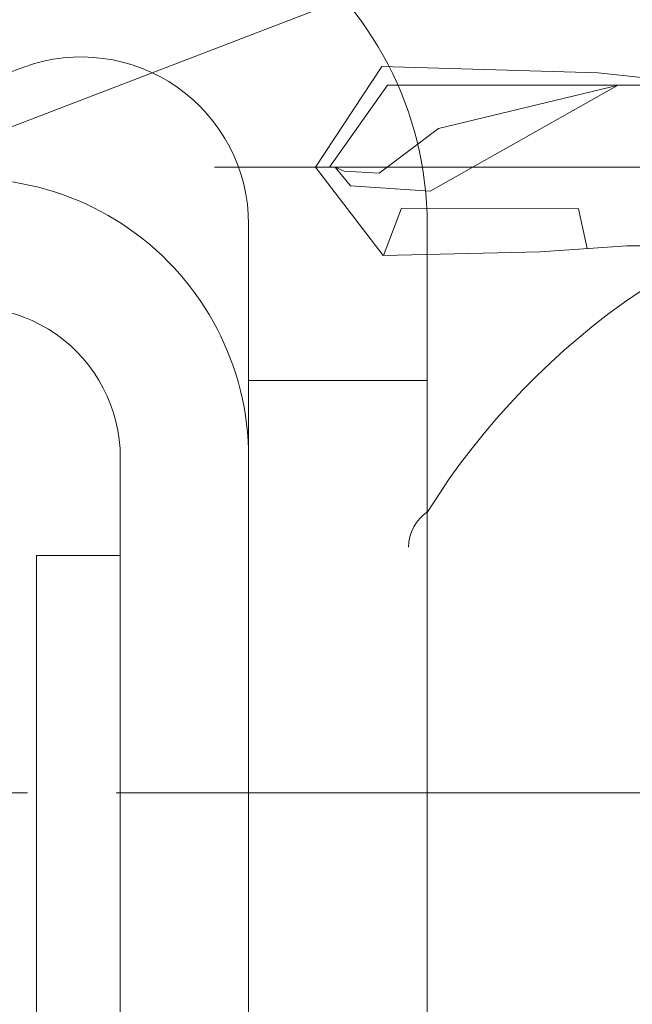
# Model space of a CAD drawing. Units: millimetres. Extents: x 175402 to 182130, y 123424 to 124612.
# Drawn here: x 176844 to 176855, y 124225 to 124243 of the extents above; entities that cross this region are included whole.
import ezdxf

# ---------------------------------------------------------------- set-up
doc = ezdxf.new("R2010")
doc.units = ezdxf.units.MM
doc.linetypes.add('CENTER2', pattern=[28.575, 19.05, -3.175, 3.175, -3.175])
doc.linetypes.add('DASHED', pattern=[19.05, 12.7, -6.35])
doc.layers.add('下地', color=7, linetype='Continuous', lineweight=9)
doc.layers.add('基準線', color=1, linetype='CENTER2', lineweight=9)

msp = doc.modelspace()

# ---------------------------------------------------------------- linework, layer by layer
at = {"layer": '下地', "ltscale": 0.5}
msp.add_line((176861.751, 124247.664), (176803.877, 124225.448), dxfattribs=at)
at = {"layer": '下地', "color": 1, "ltscale": 5}
msp.add_line((176807.122, 124228.424), (176844.576, 124242.055), dxfattribs=at)
at = {"layer": '下地', "ltscale": 0.2}
for p, q in [((176850.99, 124242.066), (176849.803, 124240.26)), ((176854.865, 124241.954), (176850.99, 124242.066)), ((176856.026, 124241.827), (176854.865, 124241.954)), ((176851.09, 124241.729), (176850.053, 124240.26)), ((176855.99, 124241.729), (176851.09, 124241.729)), ((176855.199, 124241.721), (176851.853, 124239.829)), ((176855.232, 124241.729), (176852.003, 124240.954)), ((176852.003, 124240.954), (176850.94, 124240.154)), ((176847.988, 124240.26), (176870.818, 124240.26)), ((176849.803, 124240.26), (176851.015, 124238.679)), ((176850.315, 124240.191), (176850.15, 124240.26)), ((176850.428, 124239.929), (176850.15, 124240.26)), ((176850.94, 124240.154), (176850.315, 124240.191)), ((176851.853, 124239.829), (176850.428, 124239.929)), ((176851.34, 124239.529), (176851.017, 124238.679)), ((176854.515, 124239.516), (176851.34, 124239.529)), ((176854.67, 124238.803), (176854.515, 124239.516)), ((176855.378, 124238.854), (176853.829, 124238.743)), ((176856.59, 124238.854), (176855.378, 124238.854)), ((176851.015, 124238.679), (176853.829, 124238.743))]:
    msp.add_line(p, q, dxfattribs=at)
at = {"layer": '下地', "color": 1}
for p, q in [((176848.602, 124239.236), (176848.602, 124185.436)), ((176851.802, 124185.436), (176851.802, 124239.236)), ((176851.802, 124185.436), (176851.802, 124239.236))]:
    msp.add_line(p, q, dxfattribs=at)
at = {"layer": '下地', "color": 1, "linetype": 'DASHED', "lineweight": 9}
msp.add_line((176848.602, 124236.436), (176851.802, 124236.436), dxfattribs=at)
at = {"layer": '下地', "color": 1, "ltscale": 0.5}
for p, q in [((176846.302, 124235.056), (176846.302, 124218.698)), ((176848.602, 124235.056), (176848.602, 124218.698)), ((176844.802, 124224.801), (176844.802, 124233.301)), ((176846.302, 124233.301), (176844.802, 124233.301)), ((176846.302, 124231.301), (176846.302, 124233.301)), ((176846.302, 124228.301), (176846.302, 124224.801))]:
    msp.add_line(p, q, dxfattribs=at)
at = {"layer": '下地', "color": 1}
msp.add_arc((176845.602, 124239.236), 6.2, 0, 109.9999, dxfattribs=at)
at = {"layer": '下地', "color": 1, "ltscale": 5}
msp.add_arc((176845.602, 124239.236), 3, 0, 110, dxfattribs=at)
at = {"layer": '下地', "color": 1, "ltscale": 0.5}
for centre, radius, start, end in [((176843.602, 124235.056), 5, 0, 110), ((176863.002, 124227.107), 13.19, 100.0752, 148.0241), ((176843.602, 124235.056), 2.7, 0, 110), ((176852.253, 124233.442), 0.786, 124.0497, 179.427)]:
    msp.add_arc(centre, radius, start, end, dxfattribs=at)
at = {"layer": '基準線', "color": 1, "ltscale": 0.5}
msp.add_line((176831.942, 124229.051), (176865.261, 124229.051), dxfattribs=at)

doc.saveas('drawing.dxf')
